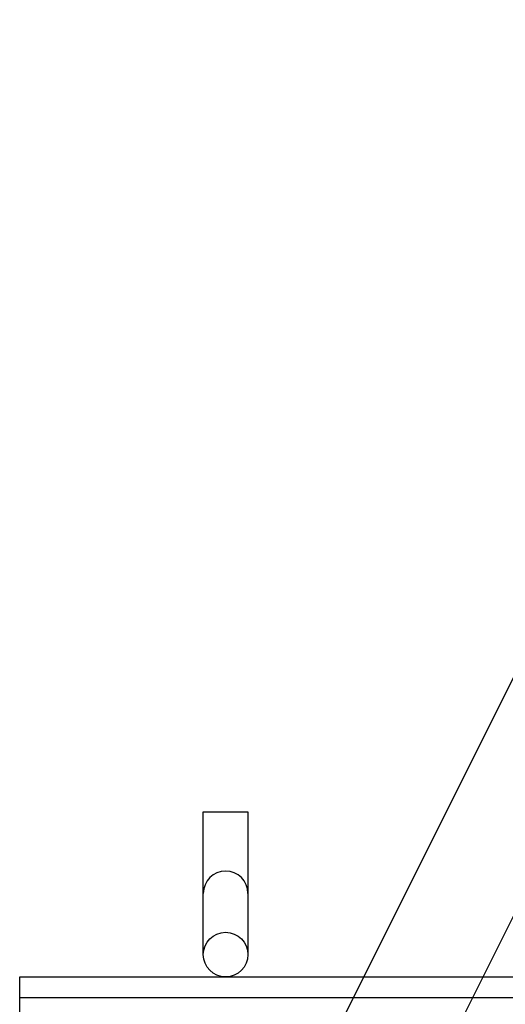
# Model space of a CAD drawing. Units: millimetres. Extents: x -182 to 174, y -128 to 105.
# Drawn here: x -135 to -121, y 36 to 64 of the extents above; entities that cross this region are included whole.
import ezdxf

# ---------------------------------------------------------------- set-up
doc = ezdxf.new("R2010")
doc.units = ezdxf.units.MM
doc.header["$LTSCALE"] = 0.25
doc.layers.add('19', color=7, linetype='Continuous')
doc.layers.add('22', color=7, linetype='Continuous')

msp = doc.modelspace()

# ---------------------------------------------------------------- linework, layer by layer
at = {"layer": '19', "color": 6, "linetype": 'Continuous', "lineweight": 25}
for p, q in [((-129.65, 37), (-129.65, 41.162)), ((-129.65, 41.162), (-128.35, 41.162)), ((-128.35, 41.162), (-128.35, 37)), ((-135, 36.35), (-35, 36.35)), ((-135, 30.35), (-135, 36.35)), ((-135, 35.75), (-35, 35.75))]:
    msp.add_line(p, q, dxfattribs=at)
msp.add_circle((-129, 37), 0.65, dxfattribs=at)
msp.add_arc((-129, 38.784), 0.65, 0, 180, dxfattribs=at)
at = {"layer": '22', "color": 4, "linetype": 'Continuous', "lineweight": 25}
for p, q in [((-132.8, 20.7), (-111.025, 64.25)), ((-126.825, 25.7), (-109.8, 59.75))]:
    msp.add_line(p, q, dxfattribs=at)

doc.saveas('drawing.dxf')
